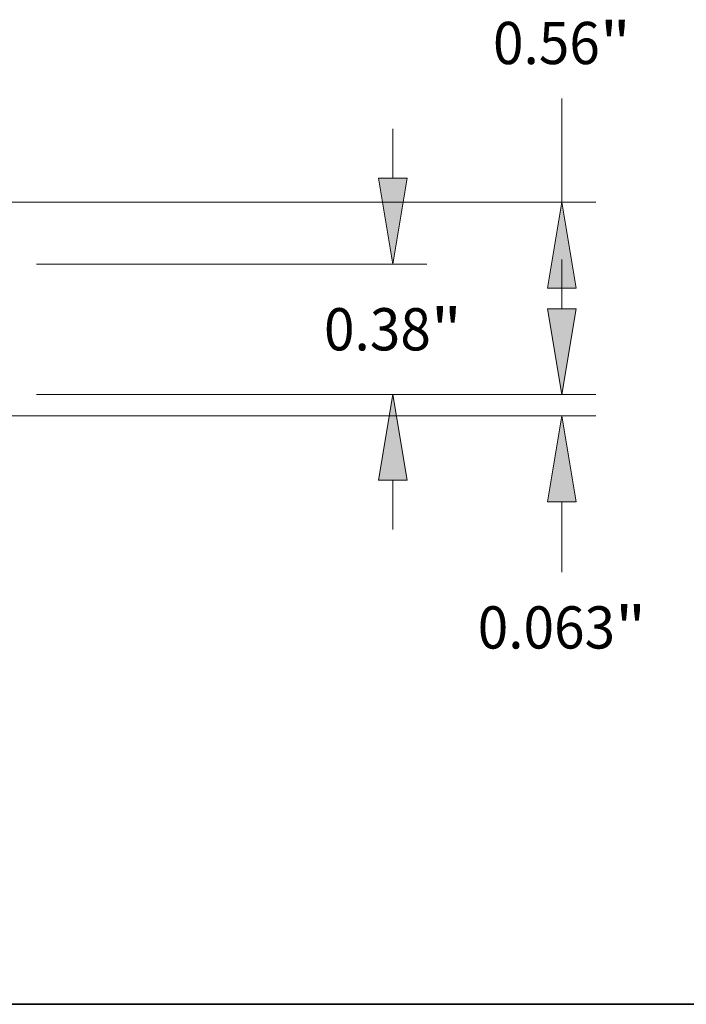
# Model space of a CAD drawing. Extents: x 0 to 10.8, y 0 to 8.3.
# Drawn here: x 4.9 to 6.5, y 0.2 to 2.5 of the extents above; entities that cross this region are included whole.
import ezdxf
from ezdxf.enums import TextEntityAlignment as Align

# ---------------------------------------------------------------- set-up
doc = ezdxf.new("R2010")
doc.units = 0
doc.header["$MEASUREMENT"] = 0
doc.layers.get('0').update_dxf_attribs({"lineweight": 13})
doc.layers.add('1', color=7, linetype='Continuous', lineweight=13)
doc.styles.get("Standard").update_dxf_attribs({"font": 'isocp.shx'})

# ---------------------------------------------------------------- blocks, each defined once
blk = doc.blocks.new('BLOCK17')
at = {"color": 7, "lineweight": 13, "ltscale": 0.003593}
blk.add_line((3.3782, 0.25), (3.3782, 0.3937), dxfattribs=at)
at = {"color": 7, "lineweight": 13, "ltscale": 0.03937}
for p, q in [((1.8484, 0), (3.4767, 0)), ((0.7884, -0.0625), (3.4767, -0.0625))]:
    blk.add_line(p, q, dxfattribs=at)
at = {"color": 7, "lineweight": 13, "ltscale": 0.00512}
blk.add_line((3.3782, -0.5173), (3.3782, -0.3125), dxfattribs=at)
at = {"color": 7, "lineweight": 13, "ltscale": 0.03937}
for points in [[(3.3366, 0.25), (3.3782, 0), (3.4199, 0.25)], [(3.4199, -0.3125), (3.3782, -0.0625), (3.3366, -0.3125)]]:
    blk.add_lwpolyline(points, close=True, dxfattribs=at)
for points in [[(3.3366, 0.25), (3.3782, 0), (3.3366, 0.25), (3.4199, 0.25)], [(3.4199, -0.3125), (3.3782, -0.0625), (3.4199, -0.3125), (3.3366, -0.3125)]]:
    blk.add_solid(points, dxfattribs=at)
for s, height, p, p2 in [('0.063', 0.12303, (3.1331, -0.7403), (3.5331, -0.7403)), ('"', 0.123, (3.5331, -0.7403), (3.6234, -0.7403))]:
    blk.add_text(s, height=height, dxfattribs=at).set_placement(p, p2, align=Align.FIT)
blk = doc.blocks.new('BLOCK18')
at = {"color": 7, "lineweight": 13, "ltscale": 0.003593}
for p, q in [((2.8861, 0.63), (2.8861, 0.7737)), ((2.8861, -0.3937), (2.8861, -0.25))]:
    blk.add_line(p, q, dxfattribs=at)
at = {"color": 7, "lineweight": 13, "ltscale": 0.03937}
for p, q in [((1.8484, 0.38), (2.9845, 0.38)), ((1.8484, 0), (2.9845, 0))]:
    blk.add_line(p, q, dxfattribs=at)
for points in [[(2.8444, 0.63), (2.8861, 0.38), (2.9278, 0.63)], [(2.9278, -0.25), (2.8861, 0), (2.8444, -0.25)]]:
    blk.add_lwpolyline(points, close=True, dxfattribs=at)
for points in [[(2.8444, 0.63), (2.8861, 0.38), (2.8444, 0.63), (2.9278, 0.63)], [(2.9278, -0.25), (2.8861, 0), (2.9278, -0.25), (2.8444, -0.25)]]:
    blk.add_solid(points, dxfattribs=at)
for s, height, p, p2 in [('0.38', 0.12303, (2.6854, 0.1285), (2.9966, 0.1285)), ('"', 0.123, (2.9966, 0.1285), (3.0868, 0.1285))]:
    blk.add_text(s, height=height, dxfattribs=at).set_placement(p, p2, align=Align.FIT)
blk = doc.blocks.new('BLOCK19')
at = {"color": 7, "lineweight": 13, "ltscale": 0.007567}
blk.add_line((3.3782, 0.56), (3.3782, 0.8627), dxfattribs=at)
at = {"color": 7, "lineweight": 13, "ltscale": 0.03937}
for p, q in [((0.6113, 0.56), (3.4767, 0.56)), ((1.8484, 0), (3.4767, 0))]:
    blk.add_line(p, q, dxfattribs=at)
at = {"color": 7, "lineweight": 13, "ltscale": 0.0015}
blk.add_line((3.3782, 0.25), (3.3782, 0.31), dxfattribs=at)
at = {"color": 7, "lineweight": 13, "ltscale": 0.03937}
for points in [[(3.4199, 0.31), (3.3782, 0.56), (3.3366, 0.31)], [(3.3366, 0.25), (3.3782, 0), (3.4199, 0.25)]]:
    blk.add_lwpolyline(points, close=True, dxfattribs=at)
for points in [[(3.4199, 0.31), (3.3782, 0.56), (3.4199, 0.31), (3.3366, 0.31)], [(3.3366, 0.25), (3.3782, 0), (3.3366, 0.25), (3.4199, 0.25)]]:
    blk.add_solid(points, dxfattribs=at)
for s, height, p, p2 in [('"', 0.123, (3.4887, 0.9627), (3.5789, 0.9627)), ('0.56', 0.12303, (3.1776, 0.9627), (3.4887, 0.9627))]:
    blk.add_text(s, height=height, dxfattribs=at).set_placement(p, p2, align=Align.FIT)

msp = doc.modelspace()

# ---------------------------------------------------------------- linework, layer by layer
at = {"layer": '1', "color": 7, "lineweight": 35, "ltscale": 0.03937}
msp.add_line((0.25, 0.25), (10.75, 0.25), dxfattribs=at)

# ---------------------------------------------------------------- block references
at = {"lineweight": 0, "xscale": 0.8, "yscale": 0.8, "zscale": 0.8}
for name in ['BLOCK19', 'BLOCK18', 'BLOCK17']:
    msp.add_blockref(name, (3.4908, 1.6716), dxfattribs=at)

doc.saveas('drawing.dxf')
